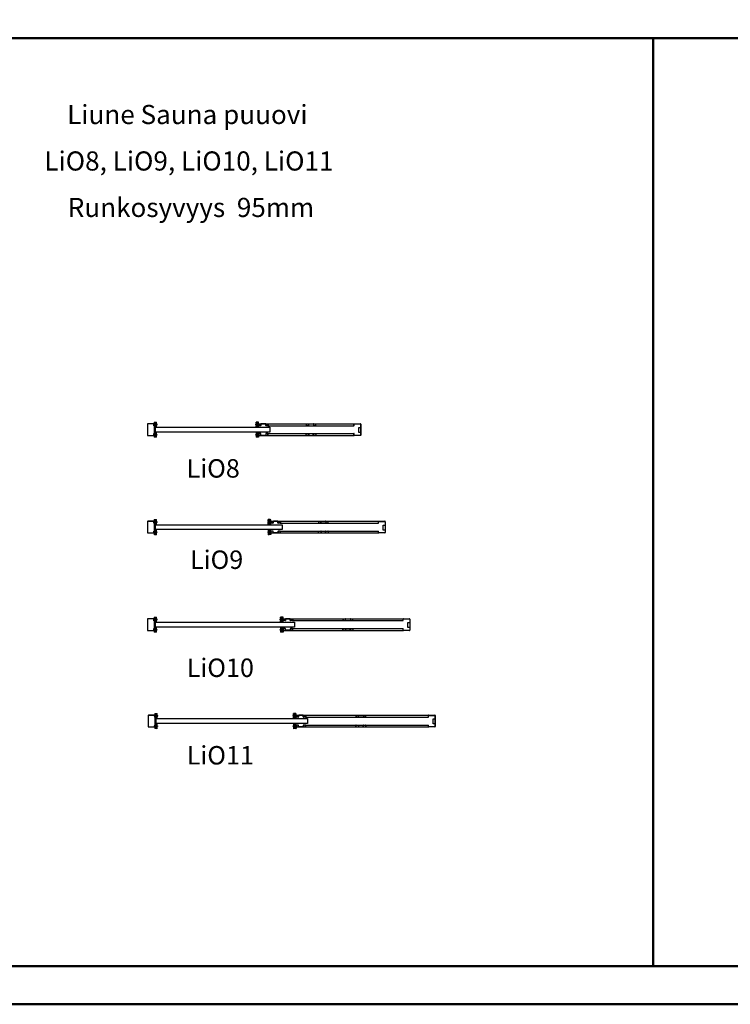
# Model space of a CAD drawing. Units: millimetres. Extents: x -58472 to -17321, y -76411 to -37860.
# Drawn here: x -29132 to -23352, y -76411 to -68401 of the extents above; entities that cross this region are included whole.
import ezdxf

# ---------------------------------------------------------------- set-up
doc = ezdxf.new("R2010")
doc.units = ezdxf.units.MM
doc.header["$MEASUREMENT"] = 0
doc.linetypes.add('DASHDOT', pattern=[1.0001, 0.5, -0.25, 0.0001, -0.25])
doc.layers.add('LIUNE_LEIKKAUS VIEW', color=7, linetype='Continuous', lineweight=25)
doc.layers.add('LIUNE_TEKSTIT', color=7, linetype='Continuous')
doc.styles.add('Arial', font='arial.ttf')

# ---------------------------------------------------------------- blocks, each defined once
blk = doc.blocks.new('Temp_95p1')
at = {"layer": 'LIUNE_LEIKKAUS VIEW', "lineweight": 25, "ltscale": 300}
for p, q in [((24863.6, -41981.5), (24862.3, -41981.5)), ((24862.3, -42007.4), (24862.3, -41981.5)), ((24863.6, -42007.4), (24863.6, -41981.5)), ((24882, -42007.8), (24864.1, -42007.8)), ((24882, -42009.1), (24864.1, -42009.1)), ((24882.5, -41997.2), (24882.5, -42007.4)), ((24883.8, -41997.2), (24883.8, -42007.4)), ((24920.7, -41994.1), (24885.6, -41994.1)), ((24920.7, -41995.5), (24885.6, -41995.5)), ((24922.5, -42007.4), (24922.5, -41997.2)), ((24923.8, -42007.4), (24923.8, -41997.2)), ((24940.5, -42007.8), (24924.2, -42007.8)), ((24940.5, -42009.1), (24924.2, -42009.1)), ((24941, -41994.1), (24941, -42007.4)), ((24942.3, -41994.1), (24942.3, -42007.4)), ((24862.3, -42075.9), (24862.3, -42101.8)), ((24863.6, -42101.8), (24862.3, -42101.8)), ((24863.6, -42075.9), (24863.6, -42101.8)), ((24882, -42074.1), (24864.1, -42074.1)), ((24882, -42075.5), (24864.1, -42075.5)), ((24882.5, -42086.1), (24882.5, -42075.9)), ((24883.8, -42086.1), (24883.8, -42075.9)), ((24920.7, -42087.8), (24885.6, -42087.8)), ((24920.7, -42089.1), (24885.6, -42089.1)), ((24922.5, -42075.9), (24922.5, -42086.1)), ((24923.8, -42075.9), (24923.8, -42086.1)), ((24940.5, -42074.1), (24924.2, -42074.1)), ((24940.5, -42075.5), (24924.2, -42075.5)), ((24941, -42089.1), (24941, -42075.9)), ((24942.3, -42089.1), (24942.3, -42075.9))]:
    blk.add_line(p, q, dxfattribs=at)
at = {"layer": 'LIUNE_LEIKKAUS VIEW', "lineweight": 25}
for p, q in [((24941, -41994.1), (24942.3, -41994.1)), ((24941, -42089.1), (24942.3, -42089.1))]:
    blk.add_line(p, q, dxfattribs=at)
at = {"layer": 'LIUNE_LEIKKAUS VIEW', "lineweight": 25, "ltscale": 300}
for centre, radius, start, end in [((24864.1, -42007.4), 1.77, 180.27771, 269.89974), ((24864.1, -42007.4), 0.44, 180.01045, 270.01045), ((24882, -42007.4), 0.44, 270.01045, 0.01045), ((24882, -42007.4), 1.76, 270.01045, 0.01045), ((24885.6, -41997.2), 3.08, 90.01045, 180.01045), ((24885.6, -41997.2), 1.76, 90.01045, 180.01045), ((24920.7, -41997.2), 3.08, 0.01045, 90.01045), ((24920.7, -41997.2), 1.76, 0.01045, 90.01045), ((24924.2, -42007.4), 1.76, 180.01045, 270.01045), ((24924.2, -42007.4), 0.44, 180.01045, 270.01045), ((24940.5, -42007.4), 0.44, 270.01045, 0.01045), ((24940.5, -42007.4), 1.76, 270.01045, 0.01045), ((24864.1, -42075.9), 1.77, 90.10026, 179.72229), ((24864.1, -42075.9), 0.44, 89.98955, 179.98955), ((24882, -42075.9), 1.76, 359.98955, 89.98955), ((24882, -42075.9), 0.44, 359.98955, 89.98955), ((24885.6, -42086.1), 3.08, 179.98955, 269.98955), ((24885.6, -42086.1), 1.76, 179.98955, 269.98955), ((24920.7, -42086.1), 1.76, 269.98955, 359.98955), ((24920.7, -42086.1), 3.08, 269.98955, 359.98955), ((24924.2, -42075.9), 1.76, 89.98955, 179.98955), ((24924.2, -42075.9), 0.44, 89.98955, 179.98955), ((24940.5, -42075.9), 1.76, 359.98955, 89.98955), ((24940.5, -42075.9), 0.44, 359.98955, 89.98955)]:
    blk.add_arc(centre, radius, start, end, dxfattribs=at)
blk = doc.blocks.new('Temp_95p2')
at = {"layer": 'LIUNE_LEIKKAUS VIEW', "lineweight": 25, "ltscale": 300}
for p, q in [((25151.3, -41989.1), (25151.3, -42002.4)), ((25152.6, -41989.1), (25152.6, -42002.4)), ((25152.7, -42004.1), (25171.4, -42004.1)), ((25153.1, -42002.8), (25171, -42002.8)), ((25171.5, -42002.4), (25171.5, -41992.1)), ((25172.8, -42002.4), (25172.8, -41992.2)), ((25174.6, -41989.1), (25209.7, -41989.1)), ((25174.6, -41990.5), (25209.7, -41990.5)), ((25211.5, -41992.3), (25211.5, -42002.4)), ((25212.8, -41992.3), (25212.8, -42002.4)), ((25213.2, -42002.8), (25229.5, -42002.8)), ((25213.2, -42004.1), (25229.5, -42004.1)), ((25230, -42002.4), (25230, -41989.1)), ((25231.3, -42002.4), (25231.3, -41989.1)), ((25151.3, -42084.1), (25151.3, -42070.9)), ((25152.6, -42084.1), (25152.6, -42070.9)), ((25153.1, -42069.1), (25171, -42069.1)), ((25153.1, -42070.5), (25171, -42070.5)), ((25155.3, -42069.1), (25155.3, -42069.1)), ((25171.5, -42070.9), (25171.5, -42081.1)), ((25172.8, -42070.9), (25172.8, -42081.1)), ((25174.6, -42082.8), (25208.2, -42082.8)), ((25209.9, -42081.1), (25209.9, -42070.9)), ((25211.3, -42081.1), (25211.3, -42070.9)), ((25211.7, -42069.1), (25229.5, -42069.1)), ((25211.7, -42070.4), (25229.5, -42070.4)), ((25230, -42070.9), (25230, -42084.1)), ((25231.3, -42070.9), (25231.3, -42084.1))]:
    blk.add_line(p, q, dxfattribs=at)
at = {"layer": 'LIUNE_LEIKKAUS VIEW', "lineweight": 25}
for p, q in [((25151.3, -41989.1), (25152.6, -41989.1)), ((25230, -41989.1), (25231.3, -41989.1)), ((25152.6, -42084.1), (25151.3, -42084.1)), ((25174.6, -42084.1), (25208.2, -42084.1)), ((25231.3, -42084.1), (25230, -42084.1))]:
    blk.add_line(p, q, dxfattribs=at)
at = {"layer": 'LIUNE_LEIKKAUS VIEW', "lineweight": 25, "ltscale": 300}
for centre, radius, start, end in [((25153.1, -42002.4), 1.76, 180.01045, 259.23964), ((25153.1, -42002.4), 0.44, 180.01045, 270.01045), ((25171, -42002.4), 0.44, 270.01045, 0.01045), ((25171, -42002.4), 1.76, 280.1397, 0.01046), ((25174.6, -41992.2), 3.08, 90.08661, 179.9789), ((25174.6, -41992.2), 1.76, 90.01045, 180.01045), ((25209.7, -41992.2), 3.07, 359.97231, 90.10255), ((25209.7, -41992.2), 1.76, 0.01045, 90.01045), ((25213.2, -42002.4), 1.73, 179.55243, 271.11639), ((25213.2, -42002.4), 0.44, 180.01045, 270.01045), ((25229.6, -42002.4), 1.73, 269.08934, 0.39202), ((25229.5, -42002.4), 0.44, 270.01045, 0.01045), ((25153.1, -42070.9), 1.76, 90.01045, 180.01045), ((25153.1, -42070.9), 0.44, 90.01045, 180.01045), ((25171, -42070.9), 1.76, 0.01045, 90.01045), ((25171, -42070.9), 0.44, 0.01045, 90.01045), ((25174.5, -42081.1), 3.07, 179.93436, 270.19418), ((25174.6, -42081.1), 1.76, 180.01045, 270.01045), ((25208.2, -42081.1), 1.76, 270.01045, 0.01045), ((25208.2, -42081.1), 3.08, 270.01045, 0.01045), ((25211.7, -42070.9), 1.74, 89.66596, 180.30471), ((25211.7, -42070.9), 0.44, 90.01045, 180.01045), ((25229.5, -42070.9), 1.73, 359.61763, 90.14089), ((25229.5, -42070.9), 0.44, 0.01045, 90.01045)]:
    blk.add_arc(centre, radius, start, end, dxfattribs=at)
blk = doc.blocks.new('Temp_St1')
at = {"layer": 'LIUNE_LEIKKAUS VIEW', "lineweight": 25, "ltscale": 300}
blk.add_lwpolyline([(35276.7, 7756.8), (35276.7, 7715.9), (35261.5, 7715.9), (35261.5, 7756.8)], close=True, dxfattribs=at)
blk = doc.blocks.new('Temp_95b')
at = {"lineweight": 25}
for p, q in [((25188.7, -16975.9), (25188.7, -16963.9)), ((25189.9, -16975.9), (25188.7, -16975.9)), ((25189.9, -16975.9), (25189.9, -16964.1)), ((25191.7, -16960.9), (25240.8, -16960.9)), ((25191.9, -16962.1), (25240.6, -16962.1)), ((25242.5, -16964.1), (25242.5, -17052.7)), ((25243.7, -16963.9), (25243.7, -17052.9)), ((25188.7, -17052.9), (25188.7, -17040.9)), ((25189.9, -17040.9), (25188.7, -17040.9)), ((25189.9, -17052.7), (25189.9, -17040.9)), ((25240.8, -17055.9), (25191.7, -17055.9)), ((25240.6, -17054.7), (25191.9, -17054.7))]:
    blk.add_line(p, q, dxfattribs=at)
for centre, radius, start, end in [((25191.7, -16963.9), 3, 90, 180), ((25191.9, -16964.1), 2, 90, 180), ((25240.6, -16964.1), 1.98, 359.22009, 89.91833), ((25240.8, -16963.9), 2.98, 359.48101, 89.94506), ((25191.7, -17052.9), 3, 180.00683, 270.00829), ((25191.9, -17052.7), 2, 180.00752, 270.00854), ((25240.6, -17052.7), 1.98, 270.09023, 0.78001), ((25240.8, -17052.9), 2.99, 270.12054, 0.49522)]:
    blk.add_arc(centre, radius, start, end, dxfattribs=at)
at = {"lineweight": 5}
blk.add_blockref('Temp_St1', (-10034.2, -24747.9), dxfattribs=at)
blk = doc.blocks.new('Temp_S95n40')
at = {"lineweight": 5}
h = blk.add_hatch(dxfattribs=at)
h.set_pattern_fill('ANSI37', color=256, scale=70)
h.paths.add_polyline_path([(46342.4, -22773.7), (46339.5, -22774.4), (46337.8, -22774.3), (46332.2, -22774.8), (46327.9, -22774.5), (46323.9, -22775.2), (46323.9, -22791.7), (46330.4, -22791.7), (46330.4, -22786.7), (46342.4, -22786.7)])
h.paths.add_polyline_path([(46342.4, -22884.7), (46330.4, -22884.7), (46330.4, -22879.7), (46323.9, -22879.7), (46323.9, -22896.2), (46326.9, -22897), (46328.6, -22896.9), (46334.1, -22897.4), (46338.5, -22897.1), (46342.4, -22897.8)])
edge = h.paths.add_edge_path()
edge.add_arc((46341.4, -22859.9), 1.01, 353.81502, 438.36402)
edge.add_line((46341.6, -22858.9), (46334.8, -22857.4))
edge.add_arc((46334.9, -22856.4), 1, 180, 260.07375, ccw=False)
edge.add_line((46333.9, -22856.4), (46333.9, -22815.1))
edge.add_arc((46334.9, -22815.1), 1, 106.47279, 180, ccw=False)
edge.add_line((46334.7, -22814.1), (46341.8, -22812.6))
edge.add_arc((46341.4, -22811.6), 1, 288.34419, 366.49235)
edge.add_line((46342.4, -22811.5), (46342.4, -22801.7))
edge.add_line((46342.4, -22801.7), (46330.4, -22801.7))
edge.add_line((46330.4, -22801.7), (46330.4, -22796.7))
edge.add_line((46330.4, -22796.7), (46323.9, -22796.7))
edge.add_line((46323.9, -22796.7), (46323.9, -22874.7))
edge.add_line((46323.9, -22874.7), (46330.4, -22874.7))
edge.add_line((46330.4, -22874.7), (46330.4, -22869.7))
edge.add_line((46330.4, -22869.7), (46342.4, -22869.7))
edge.add_line((46342.4, -22869.7), (46342.4, -22860))
at = {"lineweight": 25}
for p, q in [((46268.9, -22791.2), (46268.9, -22880.2)), ((46270.1, -22791.4), (46270.1, -22880)), ((46320.9, -22788.2), (46271.9, -22788.2)), ((46320.7, -22789.4), (46272.1, -22789.4)), ((46322.7, -22803.3), (46322.7, -22791.4)), ((46322.7, -22803.3), (46323.9, -22803.3)), ((46323.9, -22775.2), (46327.9, -22774.5)), ((46323.9, -22775.2), (46323.9, -22896.2)), ((46323.9, -22803.3), (46323.9, -22791.2)), ((46323.9, -22791.7), (46323.9, -22796.7)), ((46330.4, -22791.7), (46323.9, -22791.7)), ((46330.4, -22796.7), (46323.9, -22796.7)), ((46327.9, -22774.5), (46332.2, -22774.8)), ((46330.4, -22791.7), (46330.4, -22796.7)), ((46332.2, -22774.8), (46337.8, -22774.3)), ((46333.9, -22856.4), (46333.9, -22815.1)), ((46334.8, -22814.1), (46341.6, -22812.6)), ((46337.8, -22774.3), (46339.5, -22774.4)), ((46339.5, -22774.4), (46342.4, -22773.7)), ((46342.4, -22811.6), (46342.4, -22773.7)), ((46342.4, -22786.7), (46342.4, -22801.7)), ((46271.9, -22883.2), (46321, -22883.2)), ((46272.1, -22882), (46320.7, -22882)), ((46322.7, -22880), (46322.7, -22868.2)), ((46322.7, -22868.2), (46323.9, -22868.2)), ((46323.9, -22880.2), (46323.9, -22868.2)), ((46323.9, -22874.7), (46323.9, -22879.7)), ((46330.4, -22874.7), (46323.9, -22874.7)), ((46330.4, -22879.7), (46323.9, -22879.7)), ((46326.9, -22897), (46323.9, -22896.2)), ((46328.6, -22896.9), (46326.9, -22897)), ((46334.1, -22897.4), (46328.6, -22896.9)), ((46330.4, -22874.7), (46330.4, -22879.7)), ((46338.5, -22897.1), (46334.1, -22897.4)), ((46334.8, -22857.4), (46341.6, -22858.9)), ((46342.4, -22897.8), (46338.5, -22897.1)), ((46342.4, -22897.8), (46342.4, -22859.9))]:
    blk.add_line(p, q, dxfattribs=at)
at = {"linetype": 'DASHDOT', "lineweight": 18, "ltscale": 10}
for p, q in [((46350.6, -22794.2), (46315.5, -22794.2)), ((46350.8, -22877.2), (46315.6, -22877.2))]:
    blk.add_line(p, q, dxfattribs=at)
at = {"linetype": 'Continuous'}
for p, q in [((46330.4, -22791.7), (46330.4, -22786.7)), ((46330.4, -22786.7), (46342.4, -22786.7)), ((46330.4, -22801.7), (46330.4, -22796.7)), ((46342.4, -22801.7), (46330.4, -22801.7)), ((46330.4, -22874.7), (46330.4, -22869.7)), ((46330.4, -22869.7), (46342.4, -22869.7)), ((46330.4, -22884.7), (46330.4, -22879.7)), ((46342.4, -22884.7), (46330.4, -22884.7))]:
    blk.add_line(p, q, dxfattribs=at)
at = {"lineweight": 25}
for centre, radius, start, end in [((46272, -22791.3), 3.02, 91.62926, 179.84979), ((46272.2, -22791.5), 2.02, 90.48783, 179.79794), ((46320.7, -22791.4), 2, 0, 90), ((46320.9, -22791.2), 3, 359.90902, 90.03769), ((46334.9, -22815.1), 1, 99.92625, 180), ((46341.4, -22811.6), 0.988, 279.68155, 0.6194), ((46271.9, -22880.3), 2.96, 179.13285, 270.31864), ((46272.1, -22880), 2, 180, 269.99146), ((46320.7, -22880), 2, 269.99146, 359.99248), ((46321, -22880.3), 2.98, 270.10083, 0.23263), ((46334.9, -22856.4), 1, 180, 260.07375), ((46341.4, -22859.9), 1, 0, 80.07375)]:
    blk.add_arc(centre, radius, start, end, dxfattribs=at)
blk = doc.blocks.new('Temp_S95n40_2')
at = {"lineweight": 5}
h = blk.add_hatch(dxfattribs=at)
h.set_pattern_fill('ANSI37', color=256, scale=70)
h.paths.add_polyline_path([(46397.7, -22792.6), (46409.7, -22792.6), (46409.7, -22797.6), (46416.2, -22797.6), (46416.2, -22781.1), (46412.2, -22780.4), (46407.9, -22780.7), (46402.3, -22780.2), (46400.7, -22780.2), (46397.7, -22779.7)])
edge = h.paths.add_edge_path()
edge.add_line((46416.2, -22817.6), (46416.2, -22802.6))
edge.add_line((46416.2, -22802.6), (46409.7, -22802.6))
edge.add_line((46409.7, -22802.6), (46409.7, -22807.6))
edge.add_line((46409.7, -22807.6), (46397.7, -22807.6))
edge.add_line((46397.7, -22807.6), (46397.7, -22816.7))
edge.add_arc((46398.6, -22816.7), 0.869, 179.29254, 270.27822)
edge.add_line((46398.6, -22817.6), (46416.2, -22817.6))
edge = h.paths.add_edge_path()
edge.add_line((46409.7, -22875.6), (46409.7, -22880.6))
edge.add_line((46409.7, -22880.6), (46416.2, -22880.6))
edge.add_line((46416.2, -22880.6), (46416.2, -22865.6))
edge.add_line((46416.2, -22865.6), (46399, -22865.6))
edge.add_arc((46399.7, -22867.4), 2, 111.84548, 177.15438)
edge.add_line((46397.7, -22867.3), (46397.7, -22875.6))
edge.add_line((46397.7, -22875.6), (46409.7, -22875.6))
h.paths.add_polyline_path([(46407.9, -22902.5), (46412.2, -22902.8), (46416.2, -22902.1), (46416.2, -22885.6), (46409.7, -22885.6), (46409.7, -22890.6), (46397.7, -22890.6), (46397.7, -22903.5), (46400.7, -22902.9), (46402.3, -22903)])
at = {"linetype": 'DASHDOT', "lineweight": 18, "ltscale": 10}
for p, q in [((46390, -22800.1), (46425.1, -22800.1)), ((46390, -22883.1), (46425.1, -22883.1))]:
    blk.add_line(p, q, dxfattribs=at)
at = {"lineweight": 25}
for p, q in [((46400.7, -22780.2), (46397.7, -22779.6)), ((46397.7, -22792.6), (46397.7, -22807.6)), ((46402.3, -22780.2), (46400.7, -22780.2)), ((46407.9, -22780.7), (46402.3, -22780.2)), ((46412.2, -22780.4), (46407.9, -22780.7)), ((46409.7, -22797.6), (46409.7, -22802.6)), ((46409.7, -22797.6), (46416.2, -22797.6)), ((46409.7, -22802.6), (46416.2, -22802.6)), ((46416.2, -22781.1), (46412.2, -22780.4)), ((46416.2, -22797.6), (46416.2, -22802.6)), ((46397.7, -22875.6), (46397.7, -22890.6)), ((46400.7, -22902.9), (46397.7, -22903.6)), ((46402.3, -22903), (46400.7, -22902.9)), ((46407.9, -22902.5), (46402.3, -22903)), ((46412.2, -22902.8), (46407.9, -22902.5)), ((46409.7, -22880.6), (46409.7, -22885.6)), ((46409.7, -22880.6), (46416.2, -22880.6)), ((46409.7, -22885.6), (46416.2, -22885.6)), ((46416.2, -22902.1), (46412.2, -22902.8)), ((46416.2, -22880.6), (46416.2, -22885.6))]:
    blk.add_line(p, q, dxfattribs=at)
at = {"linetype": 'Continuous'}
for p, q in [((46409.7, -22792.6), (46397.7, -22792.6)), ((46397.7, -22807.6), (46409.7, -22807.6)), ((46409.7, -22797.6), (46409.7, -22792.6)), ((46415.7, -22797.6), (46409.7, -22797.6)), ((46409.7, -22807.6), (46409.7, -22802.6)), ((46409.7, -22802.6), (46415.7, -22802.6)), ((46409.7, -22875.6), (46397.7, -22875.6)), ((46397.7, -22890.6), (46409.7, -22890.6)), ((46409.7, -22880.6), (46409.7, -22875.6)), ((46415.7, -22880.6), (46409.7, -22880.6)), ((46409.7, -22890.6), (46409.7, -22885.6)), ((46409.7, -22885.6), (46415.7, -22885.6))]:
    blk.add_line(p, q, dxfattribs=at)
at = {"layer": 'LIUNE_LEIKKAUS VIEW', "lineweight": 25, "ltscale": 300}
for p, q in [((46397.7, -22792.6), (46397.7, -22779.6)), ((46397.7, -22816.7), (46397.7, -22807.6)), ((46416.2, -22798.6), (46416.2, -22781.1)), ((46397.7, -22867.3), (46397.7, -22875.6)), ((46397.7, -22890.6), (46397.7, -22903.6)), ((46416.2, -22884.6), (46416.2, -22902.1))]:
    blk.add_line(p, q, dxfattribs=at)
for points in [[(46416.2, -22802.6), (46416.2, -22817.6), (46398.6, -22817.6)], [(46416.2, -22880.6), (46416.2, -22865.6), (46399.5, -22865.6)]]:
    blk.add_lwpolyline(points, dxfattribs=at)
for centre, radius, start, end in [((46398.6, -22816.7), 0.869, 179.29254, 270.27822), ((46399.5, -22867.3), 1.76, 89.88938, 180.01707)]:
    blk.add_arc(centre, radius, start, end, dxfattribs=at)
blk = doc.blocks.new('LDLiO8S_ELEM95_40')
at = {"linetype": 'ByBlock', "lineweight": 25}
blk.add_lwpolyline([(45976.4, -15935.9), (46907.4, -15935.9), (46907.4, -15975.9), (45976.4, -15975.9), (45976.4, -15935.9)], dxfattribs=at)
at = {"layer": 'LIUNE_LEIKKAUS VIEW', "color": 0, "lineweight": 25, "ltscale": 300}
for p, q in [((46890.8, -15923.4), (47590.6, -15923.4)), ((46890.8, -15988.4), (47590.6, -15988.4))]:
    blk.add_line(p, q, dxfattribs=at)
at = {"layer": 'LIUNE_LEIKKAUS VIEW', "lineweight": 25, "ltscale": 300}
blk.add_line((47493.1, -15908.4), (47543.2, -15908.4), dxfattribs=at)
at = {"layer": 'LIUNE_LEIKKAUS VIEW', "color": 0, "lineweight": 25, "ltscale": 300}
for points in [[(46813.9, -15908.4), (47593.6, -15908.4)], [(46813.9, -16003.4), (47593.6, -16003.4)]]:
    blk.add_lwpolyline(points, dxfattribs=at)
at = {"lineweight": 9}
for name, p in [('Temp_S95n40', (-358.4, 6879.8)), ('Temp_S95n40_2', (396.4, 6885.7))]:
    blk.add_blockref(name, p, dxfattribs=at)
at = {"lineweight": 25}
for name, p in [('Temp_95p1', (21950.3, 26085.7)), ('Temp_95p2', (22050.2, 26080.7)), ('Temp_95b', (22401.8, 1052.5))]:
    blk.add_blockref(name, p, dxfattribs=at)
blk = doc.blocks.new('LDLiO9S_ELEM95_40')
at = {"lineweight": 25}
for p, q in [((46990.7, -16716.4), (47790.4, -16716.4)), ((46990.7, -16781.4), (47790.4, -16781.4))]:
    blk.add_line(p, q, dxfattribs=at)
at = {"linetype": 'ByBlock', "lineweight": 25}
blk.add_lwpolyline([(45976.4, -16728.9), (47007.4, -16728.9), (47007.4, -16768.9), (45976.4, -16768.9), (45976.4, -16728.9)], dxfattribs=at)
at = {"layer": 'LIUNE_LEIKKAUS VIEW', "lineweight": 25, "ltscale": 300}
blk.add_line((47592.9, -16701.4), (47643, -16701.4), dxfattribs=at)
at = {"layer": 'LIUNE_LEIKKAUS VIEW', "color": 0, "lineweight": 25, "ltscale": 300}
for points in [[(46913.7, -16701.4), (47793.4, -16701.4)], [(46913.7, -16796.4), (47793.4, -16796.4)]]:
    blk.add_lwpolyline(points, dxfattribs=at)
at = {"lineweight": 9}
for name, p in [('Temp_S95n40', (-358.4, 6086.8)), ('Temp_S95n40_2', (496.2, 6092.7))]:
    blk.add_blockref(name, p, dxfattribs=at)
at = {"lineweight": 25}
for name, p in [('Temp_95p1', (22050.1, 25292.7)), ('Temp_95p2', (22150.1, 25287.7)), ('Temp_95b', (22601.7, 259.5))]:
    blk.add_blockref(name, p, dxfattribs=at)
blk = doc.blocks.new('LDLiO10S_ELEM95_40')
at = {"lineweight": 25}
for p, q in [((47090.8, -17509.7), (47990.6, -17509.7)), ((47090.8, -17574.7), (47990.6, -17574.7))]:
    blk.add_line(p, q, dxfattribs=at)
at = {"linetype": 'ByBlock', "lineweight": 25}
blk.add_lwpolyline([(45976.4, -17522.2), (47107.4, -17522.2), (47107.4, -17562.2), (45976.4, -17562.2), (45976.4, -17522.2)], dxfattribs=at)
at = {"layer": 'LIUNE_LEIKKAUS VIEW', "lineweight": 25, "ltscale": 300}
for p, q in [((47692.8, -17494.7), (47743, -17494.7)), ((47893, -17589.7), (47942.9, -17589.7))]:
    blk.add_line(p, q, dxfattribs=at)
at = {"layer": 'LIUNE_LEIKKAUS VIEW', "color": 0, "lineweight": 25, "ltscale": 300}
for points in [[(47013.9, -17494.7), (47993.6, -17494.7)], [(47013.9, -17589.7), (47993.6, -17589.7)]]:
    blk.add_lwpolyline(points, dxfattribs=at)
at = {"lineweight": 9}
for name, p in [('Temp_S95n40', (-358.4, 5293.5)), ('Temp_S95n40_2', (596.4, 5299.4))]:
    blk.add_blockref(name, p, dxfattribs=at)
at = {"lineweight": 25}
for name, p in [('Temp_95p1', (22150.3, 24499.4)), ('Temp_95p2', (22350.3, 24494.4)), ('Temp_95b', (22801.8, -533.8))]:
    blk.add_blockref(name, p, dxfattribs=at)
blk = doc.blocks.new('Temp_2p95')
at = {"layer": 'LIUNE_LEIKKAUS VIEW', "lineweight": 25, "ltscale": 300}
for p, q in [((25151.3, -41989.1), (25151.3, -42002.4)), ((25152.6, -41989.1), (25152.6, -42002.4)), ((25152.7, -42004.1), (25171.4, -42004.1)), ((25153.1, -42002.8), (25171, -42002.8)), ((25171.5, -42002.4), (25171.5, -41992.1)), ((25172.8, -42002.4), (25172.8, -41992.2)), ((25174.6, -41989.1), (25209.7, -41989.1)), ((25174.6, -41990.5), (25209.7, -41990.5)), ((25211.5, -41992.2), (25211.5, -42002.4)), ((25212.8, -41992.2), (25212.8, -42002.4)), ((25213.2, -42002.8), (25229.5, -42002.8)), ((25213.2, -42004.1), (25229.5, -42004.1)), ((25230, -42002.4), (25230, -41989.1)), ((25231.3, -42002.4), (25231.3, -41989.1)), ((25151.3, -42084.1), (25151.3, -42070.9)), ((25152.6, -42084.1), (25152.6, -42070.9)), ((25153.1, -42069.1), (25171, -42069.1)), ((25153.1, -42070.5), (25171, -42070.5)), ((25155.3, -42069.1), (25155.3, -42069.1)), ((25171.5, -42070.9), (25171.5, -42081.1)), ((25172.8, -42070.9), (25172.8, -42081.1)), ((25174.6, -42082.8), (25208.2, -42082.8)), ((25209.9, -42081.1), (25209.9, -42070.9)), ((25211.3, -42081.1), (25211.3, -42070.9)), ((25211.7, -42069.1), (25229.5, -42069.1)), ((25211.7, -42070.4), (25229.5, -42070.4)), ((25230, -42070.9), (25230, -42084.1)), ((25231.3, -42070.9), (25231.3, -42084.1))]:
    blk.add_line(p, q, dxfattribs=at)
at = {"layer": 'LIUNE_LEIKKAUS VIEW', "lineweight": 25}
for p, q in [((25151.3, -41989.1), (25152.6, -41989.1)), ((25230, -41989.1), (25231.3, -41989.1)), ((25152.6, -42084.1), (25151.3, -42084.1)), ((25174.6, -42084.1), (25208.2, -42084.1)), ((25231.3, -42084.1), (25230, -42084.1))]:
    blk.add_line(p, q, dxfattribs=at)
at = {"layer": 'LIUNE_LEIKKAUS VIEW', "lineweight": 25, "ltscale": 300}
for centre, radius, start, end in [((25153.1, -42002.4), 1.76, 180.01045, 259.23964), ((25153.1, -42002.4), 0.44, 180.01045, 270.01045), ((25171, -42002.4), 0.44, 270.01045, 0.01045), ((25171, -42002.4), 1.76, 280.1397, 0.01046), ((25174.6, -41992.2), 3.08, 90.08661, 179.9789), ((25174.6, -41992.2), 1.76, 90.01045, 180.01045), ((25209.7, -41992.2), 3.07, 359.97231, 90.10255), ((25209.7, -41992.2), 1.76, 0.01045, 90.01045), ((25213.2, -42002.4), 1.73, 179.55243, 271.11639), ((25213.2, -42002.4), 0.44, 180.01045, 270.01045), ((25229.6, -42002.4), 1.73, 269.08934, 0.39202), ((25229.5, -42002.4), 0.44, 270.01045, 0.01045), ((25153.1, -42070.9), 1.76, 90.01045, 180.01045), ((25153.1, -42070.9), 0.44, 90.01045, 180.01045), ((25171, -42070.9), 1.76, 0.01045, 90.01045), ((25171, -42070.9), 0.44, 0.01045, 90.01045), ((25174.5, -42081.1), 3.07, 179.93436, 270.19418), ((25174.6, -42081.1), 1.76, 180.01045, 270.01045), ((25208.2, -42081.1), 1.76, 270.01045, 0.01045), ((25208.2, -42081.1), 3.08, 270.01045, 0.01045), ((25211.7, -42070.9), 1.74, 89.66596, 180.30471), ((25211.7, -42070.9), 0.44, 90.01045, 180.01045), ((25229.5, -42070.9), 1.73, 359.61763, 90.14089), ((25229.5, -42070.9), 0.44, 0.01045, 90.01045)]:
    blk.add_arc(centre, radius, start, end, dxfattribs=at)
blk = doc.blocks.new('Temp_1p95')
at = {"layer": 'LIUNE_LEIKKAUS VIEW', "lineweight": 25, "ltscale": 300}
for p, q in [((24863.6, -41981.5), (24862.3, -41981.5)), ((24862.3, -42007.4), (24862.3, -41981.5)), ((24863.6, -42007.4), (24863.6, -41981.5)), ((24882, -42007.8), (24864.1, -42007.8)), ((24882, -42009.1), (24864.1, -42009.1)), ((24882.5, -41997.2), (24882.5, -42007.4)), ((24883.8, -41997.2), (24883.8, -42007.4)), ((24920.7, -41994.1), (24885.6, -41994.1)), ((24920.7, -41995.5), (24885.6, -41995.5)), ((24922.5, -42007.4), (24922.5, -41997.2)), ((24923.8, -42007.4), (24923.8, -41997.2)), ((24940.5, -42007.8), (24924.2, -42007.8)), ((24940.5, -42009.1), (24924.2, -42009.1)), ((24941, -41994.1), (24941, -42007.4)), ((24942.3, -41994.1), (24942.3, -42007.4)), ((24862.3, -42075.9), (24862.3, -42101.8)), ((24863.6, -42101.8), (24862.3, -42101.8)), ((24863.6, -42075.9), (24863.6, -42101.8)), ((24882, -42074.1), (24864.1, -42074.1)), ((24882, -42075.5), (24864.1, -42075.5)), ((24882.5, -42086.1), (24882.5, -42075.9)), ((24883.8, -42086.1), (24883.8, -42075.9)), ((24920.7, -42087.8), (24885.6, -42087.8)), ((24920.7, -42089.1), (24885.6, -42089.1)), ((24922.5, -42075.9), (24922.5, -42086.1)), ((24923.8, -42075.9), (24923.8, -42086.1)), ((24940.5, -42074.1), (24924.2, -42074.1)), ((24940.5, -42075.5), (24924.2, -42075.5)), ((24941, -42089.1), (24941, -42075.9)), ((24942.3, -42089.1), (24942.3, -42075.9))]:
    blk.add_line(p, q, dxfattribs=at)
at = {"layer": 'LIUNE_LEIKKAUS VIEW', "lineweight": 25}
for p, q in [((24862.3, -41981.5), (24863.6, -41981.5)), ((24941, -41994.1), (24942.3, -41994.1)), ((24862.3, -42101.8), (24863.6, -42101.8)), ((24941, -42089.1), (24942.3, -42089.1))]:
    blk.add_line(p, q, dxfattribs=at)
at = {"layer": 'LIUNE_LEIKKAUS VIEW', "lineweight": 25, "ltscale": 300}
for centre, radius, start, end in [((24864.1, -42007.4), 1.77, 180.27771, 269.89974), ((24864.1, -42007.4), 0.44, 180.01045, 270.01045), ((24882, -42007.4), 0.44, 270.01045, 0.01045), ((24882, -42007.4), 1.76, 270.01045, 0.01045), ((24885.6, -41997.2), 3.08, 90.01045, 180.01045), ((24885.6, -41997.2), 1.76, 90.01045, 180.01045), ((24920.7, -41997.2), 3.08, 0.01045, 90.01045), ((24920.7, -41997.2), 1.76, 0.01045, 90.01045), ((24924.2, -42007.4), 1.76, 180.01045, 270.01045), ((24924.2, -42007.4), 0.44, 180.01045, 270.01045), ((24940.5, -42007.4), 0.44, 270.01045, 0.01045), ((24940.5, -42007.4), 1.76, 270.01045, 0.01045), ((24864.1, -42075.9), 1.77, 90.10026, 179.72229), ((24864.1, -42075.9), 0.44, 89.98955, 179.98955), ((24882, -42075.9), 1.76, 359.98955, 89.98955), ((24882, -42075.9), 0.44, 359.98955, 89.98955), ((24885.6, -42086.1), 3.08, 179.98955, 269.98955), ((24885.6, -42086.1), 1.76, 179.98955, 269.98955), ((24920.7, -42086.1), 1.76, 269.98955, 359.98955), ((24920.7, -42086.1), 3.08, 269.98955, 359.98955), ((24924.2, -42075.9), 1.76, 89.98955, 179.98955), ((24924.2, -42075.9), 0.44, 89.98955, 179.98955), ((24940.5, -42075.9), 1.76, 359.98955, 89.98955), ((24940.5, -42075.9), 0.44, 359.98955, 89.98955)]:
    blk.add_arc(centre, radius, start, end, dxfattribs=at)
blk = doc.blocks.new('Temp_fr95b')
at = {"lineweight": 25}
for p, q in [((25188.7, -16975.9), (25188.7, -16963.9)), ((25189.9, -16975.9), (25188.7, -16975.9)), ((25189.9, -16975.9), (25189.9, -16964.1)), ((25191.7, -16960.9), (25240.8, -16960.9)), ((25191.9, -16962.1), (25240.6, -16962.1)), ((25242.5, -16964.1), (25242.5, -17052.7)), ((25243.7, -16963.9), (25243.7, -17052.9)), ((25188.7, -17052.9), (25188.7, -17040.9)), ((25189.9, -17040.9), (25188.7, -17040.9)), ((25189.9, -17052.7), (25189.9, -17040.9)), ((25240.8, -17055.9), (25191.7, -17055.9)), ((25240.6, -17054.7), (25191.9, -17054.7))]:
    blk.add_line(p, q, dxfattribs=at)
for centre, radius, start, end in [((25191.7, -16963.9), 3, 90, 180), ((25191.9, -16964.1), 2, 90, 180), ((25240.6, -16964.1), 1.98, 359.22009, 89.91833), ((25240.8, -16963.9), 2.98, 359.48101, 89.94506), ((25191.7, -17052.9), 3, 180.00683, 270.00829), ((25191.9, -17052.7), 2, 180.00752, 270.00854), ((25240.6, -17052.7), 1.98, 270.09023, 0.78001), ((25240.8, -17052.9), 2.99, 270.12054, 0.49522)]:
    blk.add_arc(centre, radius, start, end, dxfattribs=at)
at = {"lineweight": 5}
blk.add_blockref('Temp_St1', (-10034.2, -24747.9), dxfattribs=at)
blk = doc.blocks.new('LDLiO11S_ELEM95_40')
at = {"linetype": 'ByBlock', "lineweight": 25}
blk.add_lwpolyline([(45982.2, -18306.5), (47213.2, -18306.5), (47213.2, -18346.5), (45982.2, -18346.5), (45982.2, -18306.5)], dxfattribs=at)
at = {"layer": 'LIUNE_LEIKKAUS VIEW', "color": 0, "lineweight": 25, "ltscale": 300}
for p, q in [((47196.5, -18294), (48196.2, -18294.1)), ((47196.4, -18359.1), (48196.2, -18359.1))]:
    blk.add_line(p, q, dxfattribs=at)
at = {"layer": 'LIUNE_LEIKKAUS VIEW', "lineweight": 25, "ltscale": 300}
for p, q in [((47798.7, -18279.1), (47848.8, -18279.1)), ((47998.7, -18374.1), (48048.5, -18374.1))]:
    blk.add_line(p, q, dxfattribs=at)
at = {"layer": 'LIUNE_LEIKKAUS VIEW', "color": 0, "lineweight": 25, "ltscale": 300}
for points in [[(47119.4, -18279.1), (48199.1, -18279.1)], [(47119.4, -18374.1), (48199.1, -18374.1)]]:
    blk.add_lwpolyline(points, dxfattribs=at)
at = {"lineweight": 9}
for name, p in [('Temp_S95n40', (-352.7, 4509.2)), ('Temp_S95n40_2', (701.9, 4515))]:
    blk.add_blockref(name, p, dxfattribs=at)
at = {"lineweight": 25}
for name, p in [('Temp_1p95', (22255.8, 23715.1)), ('Temp_2p95', (22455.8, 23710.1)), ('Temp_fr95b', (23007.4, -1318.1))]:
    blk.add_blockref(name, p, dxfattribs=at)

msp = doc.modelspace()

# ---------------------------------------------------------------- linework, layer by layer
at = {"lineweight": 50}
for p, q in [((-45669.1, -68550.7), (-17641.7, -68550.8)), ((-23979.4, -68550.8), (-23979.4, -76100.4)), ((-58161.1, -76100.4), (-17631.3, -76100.4))]:
    msp.add_line(p, q, dxfattribs=at)
at = {"linetype": 'ByBlock', "lineweight": 50}
msp.add_lwpolyline([(-58471.7, -37863.3), (-17321.2, -37859.6), (-17341.5, -76411.4), (-58471.7, -76411.4)], close=True, dxfattribs=at)

# ---------------------------------------------------------------- block references
at = {"lineweight": 5}
for name in ['LDLiO8S_ELEM95_40', 'LDLiO9S_ELEM95_40', 'LDLiO10S_ELEM95_40', 'LDLiO11S_ELEM95_40']:
    msp.add_blockref(name, (-74003.5, -55780.6), dxfattribs=at)

# ---------------------------------------------------------------- texts
at = {"color": 3, "linetype": 'ByBlock', "lineweight": 35, "char_height": 150, "width": 472.845, "attachment_point": 1, "style": 'Arial'}
for s, insert in [('LiO8', (-27774, -71976.6)), ('LiO9', (-27746.2, -72719.4)), ('LiO10', (-27773, -73598.5)), ('LiO11', (-27773, -74310.5))]:
    msp.add_mtext(s, dxfattribs=dict(at, insert=insert))
at = {"layer": 'LIUNE_TEKSTIT', "insert": (-30119.5, -70006.5), "char_height": 140, "attachment_point": 7, "line_spacing_factor": 1.457328, "style": 'Arial'}
msp.add_mtext('     {\\H0.7222x;                                    \\H1.539x; Liune Sauna puuovi\\P                         LiO8, LiO9, LiO10, LiO11\\P                             Runkosyvyys  95mm}', dxfattribs=at)

doc.saveas('drawing.dxf')
